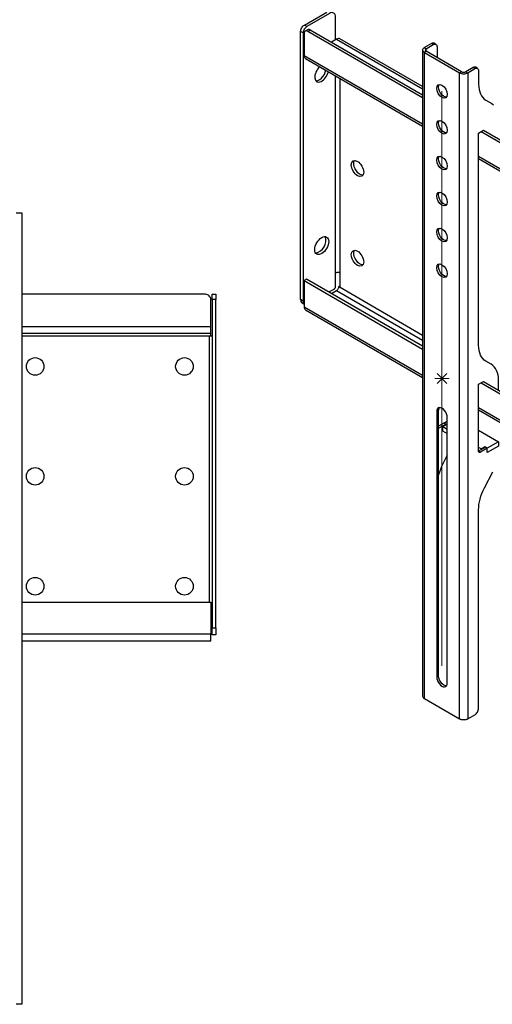
# Model space of a CAD drawing. Units: millimetres. Extents: x 397.8 to 407.47, y 226.96 to 234.91.
# Drawn here: x 403.23 to 404.55, y 229.37 to 232.12 of the extents above; entities that cross this region are included whole.
import ezdxf

# ---------------------------------------------------------------- set-up
doc = ezdxf.new("R2010")
doc.units = ezdxf.units.MM
doc.layers.add('PDF _Геометрия', color=7, linetype='Continuous')

msp = doc.modelspace()

# ---------------------------------------------------------------- linework, layer by layer
at = {"layer": 'PDF _Геометрия', "lineweight": 25}
for points in [[(404.1133, 232.0669), (404.1133, 232.1304), (404.113, 232.1341), (404.112, 232.1373), (404.1104, 232.1398), (404.1082, 232.1416), (404.1056, 232.1426), (404.1026, 232.1427), (404.0993, 232.142), (404.0959, 232.1404), (404.0326, 232.1039), (404.0256, 232.1079), (404.0889, 232.1444)], [(404.0221, 232.0858), (404.0152, 232.0898), (404.0154, 232.0923), (404.016, 232.0949), (404.0169, 232.0975), (404.0182, 232.1001), (404.0198, 232.1025), (404.0216, 232.1046), (404.0236, 232.1065), (404.0256, 232.1079)], [(404.0326, 232.1039), (404.0305, 232.1025), (404.0286, 232.1006), (404.0268, 232.0985), (404.0252, 232.0961), (404.0239, 232.0935), (404.0229, 232.0908), (404.0223, 232.0882), (404.0221, 232.0858), (404.0221, 231.3355), (404.0224, 231.3326), (404.0232, 231.33), (404.0245, 231.328), (404.0249, 231.3275)], [(404.0152, 231.3396), (404.0152, 232.0898)], [(404.357, 231.9045), (404.0354, 232.0902), (404.0333, 232.0911), (404.0314, 232.0916), (404.0295, 232.0915), (404.028, 232.0909), (404.0267, 232.0899), (404.0257, 232.0883), (404.0251, 232.0864), (404.0249, 232.0842), (404.0249, 232.0231), (404.0252, 232.0203), (404.0259, 232.0178), (404.0271, 232.0159), (404.0288, 232.0145), (404.357, 231.8251)], [(404.0354, 232.0902), (404.0423, 232.0942), (404.0403, 232.0952), (404.0383, 232.0956), (404.0365, 232.0955), (404.0349, 232.0949), (404.028, 232.0909)], [(404.0423, 232.0942), (404.357, 231.9126)], [(404.357, 231.9357), (404.1254, 232.0694), (404.1234, 232.0702), (404.1211, 232.0702), (404.1187, 232.0697), (404.1161, 232.0685), (404.1015, 232.0601)], [(404.1161, 232.0685), (404.357, 231.9294)], [(404.4658, 231.9775), (404.367, 232.0346), (404.3618, 232.0316), (404.3597, 232.033), (404.3582, 232.0346), (404.3573, 232.0364), (404.357, 232.0382), (404.3573, 232.04), (404.3582, 232.0418), (404.3597, 232.0434), (404.3618, 232.0448), (404.367, 232.0418), (404.3659, 232.041), (404.3651, 232.0401), (404.3646, 232.0392), (404.3644, 232.0382), (404.3646, 232.0372), (404.3651, 232.0362), (404.3659, 232.0353), (404.367, 232.0346), (404.367, 232.0418), (404.3868, 232.0533), (404.3889, 232.0542), (404.3908, 232.0546), (404.3926, 232.0546), (404.3942, 232.054), (404.3955, 232.0529), (404.3965, 232.0514), (404.3971, 232.0495), (404.3973, 232.0472), (404.3973, 232.0171)], [(404.3942, 232.054), (404.389, 232.057), (404.3874, 232.0576), (404.3856, 232.0577), (404.3836, 232.0572), (404.3816, 232.0563), (404.3618, 232.0448)], [(404.3868, 232.0533), (404.3816, 232.0563)], [(404.0249, 232.0231), (404.357, 231.8314)], [(404.357, 232.0382), (404.357, 230.2299), (404.3573, 230.2281), (404.3582, 230.2263), (404.3597, 230.2247), (404.3618, 230.2233), (404.3618, 232.0316), (404.4606, 231.9745), (404.4658, 231.9775), (404.4672, 231.9769), (404.4687, 231.9764), (404.4704, 231.9761), (404.4721, 231.976), (404.4738, 231.9761), (404.4755, 231.9764), (404.477, 231.9769), (404.4783, 231.9775), (404.4836, 231.9745), (404.5034, 231.986), (404.5054, 231.9869), (404.5074, 231.9873), (404.5092, 231.9873), (404.5108, 231.9867), (404.5121, 231.9856), (404.513, 231.9841), (404.5136, 231.9822), (404.5138, 231.9799), (404.5138, 231.9429), (404.5142, 231.9352), (404.5152, 231.928), (404.5168, 231.9213), (404.5191, 231.9152), (404.522, 231.9098), (404.5256, 231.905), (404.5296, 231.901), (404.5342, 231.8978), (404.5512, 231.8881), (404.5553, 231.8852)], [(404.5108, 231.9867), (404.5056, 231.9897), (404.504, 231.9903), (404.5022, 231.9904), (404.5002, 231.9899), (404.4982, 231.989), (404.4783, 231.9775)], [(404.0575, 231.9522), (404.0591, 231.9521), (404.0637, 231.9531), (404.0686, 231.9555), (404.0734, 231.9593), (404.0778, 231.9643), (404.0816, 231.9701), (404.0844, 231.9763), (404.086, 231.9815)], [(404.1258, 231.3781), (404.1224, 231.3761), (404.1258, 231.3741), (404.1258, 231.4143), (404.1245, 231.4149), (404.1229, 231.4154), (404.1213, 231.4157), (404.1196, 231.4158), (404.1178, 231.4157), (404.1162, 231.4154), (404.1146, 231.4149), (404.1133, 231.4143), (404.1133, 231.9657)], [(404.4836, 230.1662), (404.4811, 230.1651), (404.4783, 230.1642), (404.4752, 230.1637), (404.4721, 230.1635), (404.4689, 230.1637), (404.4659, 230.1642), (404.463, 230.1651), (404.4606, 230.1662), (404.4606, 231.9745), (404.463, 231.9733), (404.4659, 231.9725), (404.4689, 231.9719), (404.4721, 231.9718), (404.4752, 231.9719), (404.4783, 231.9725), (404.4811, 231.9733), (404.4836, 231.9745), (404.4836, 230.1662), (404.5034, 230.1777), (404.5054, 230.1791), (404.5074, 230.1809), (404.5092, 230.1831), (404.5108, 230.1855), (404.5121, 230.188), (404.513, 230.1907), (404.5136, 230.1933), (404.5138, 230.1958), (404.5138, 230.7517), (404.5141, 230.7589), (404.5149, 230.7663), (404.5162, 230.7739), (404.518, 230.7816), (404.5204, 230.7895), (404.5232, 230.7973), (404.5264, 230.8051), (404.5301, 230.8128), (404.5532, 230.8579)], [(404.5034, 231.986), (404.4982, 231.989)], [(404.1258, 231.4143), (404.1258, 231.9585)], [(404.4239, 231.9066), (404.4238, 231.9066), (404.4197, 231.9071), (404.4153, 231.9093), (404.411, 231.9129), (404.4072, 231.9176), (404.4042, 231.9231), (404.4023, 231.9288), (404.4016, 231.9342), (404.4023, 231.9389), (404.4037, 231.9417)], [(404.4239, 231.8062), (404.4238, 231.8062), (404.4197, 231.8067), (404.4153, 231.8088), (404.411, 231.8124), (404.4072, 231.8172), (404.4042, 231.8226), (404.4023, 231.8283), (404.4016, 231.8338), (404.4023, 231.8384), (404.4037, 231.8413)], [(404.5695, 231.0866), (404.5695, 231.1136), (404.5692, 231.1213), (404.5682, 231.1285), (404.5665, 231.1352), (404.5642, 231.1413), (404.5613, 231.1468), (404.5578, 231.1515), (404.5537, 231.1555), (404.5491, 231.1587), (404.5342, 231.1673), (404.5296, 231.1705), (404.5256, 231.1745), (404.522, 231.1792), (404.5191, 231.1847), (404.5168, 231.1908), (404.5152, 231.1975), (404.5142, 231.2047), (404.5138, 231.2124), (404.5138, 231.8059), (404.5278, 231.814), (405.7489, 231.109)], [(404.5208, 231.81), (405.7489, 231.101)], [(404.1898, 231.688), (404.1895, 231.688), (404.185, 231.6887), (404.1803, 231.6911), (404.1757, 231.6949), (404.1715, 231.6998), (404.168, 231.7056), (404.1655, 231.7117), (404.1643, 231.7177), (404.1643, 231.7231), (404.1655, 231.7277), (404.1662, 231.7289)], [(404.4239, 231.7057), (404.4238, 231.7057), (404.4197, 231.7062), (404.4153, 231.7084), (404.411, 231.712), (404.4072, 231.7167), (404.4042, 231.7222), (404.4023, 231.7279), (404.4016, 231.7333), (404.4023, 231.738), (404.4037, 231.7408)], [(404.5138, 231.7408), (405.7489, 231.0278)], [(404.5138, 231.7345), (405.7489, 231.0215)], [(404.4239, 231.6052), (404.4238, 231.6052), (404.4197, 231.6057), (404.4153, 231.6079), (404.411, 231.6115), (404.4072, 231.6163), (404.4042, 231.6217), (404.4023, 231.6274), (404.4016, 231.6328), (404.4023, 231.6375), (404.4037, 231.6403)], [(403.2183, 231.5823), (403.2214, 231.5823), (403.2245, 231.5823), (403.2273, 231.5823), (403.2297, 231.5823), (403.2318, 231.5823), (403.2333, 231.5823), (403.2342, 231.5823), (403.2345, 231.5823), (403.2345, 229.3678), (403.2342, 229.3678), (403.2333, 229.3678), (403.2318, 229.3678), (403.2297, 229.3678), (403.2273, 229.3678), (403.2245, 229.3678), (403.2214, 229.3678), (403.2183, 229.3678)], [(404.4239, 231.5048), (404.4238, 231.5048), (404.4197, 231.5053), (404.4153, 231.5074), (404.411, 231.5111), (404.4072, 231.5158), (404.4042, 231.5213), (404.4023, 231.527), (404.4016, 231.5324), (404.4023, 231.537), (404.4037, 231.5399)], [(404.1898, 231.4369), (404.1895, 231.4368), (404.185, 231.4376), (404.1803, 231.4399), (404.1757, 231.4437), (404.1715, 231.4487), (404.168, 231.4544), (404.1655, 231.4605), (404.1643, 231.4665), (404.1643, 231.472), (404.1655, 231.4765), (404.1662, 231.4777)], [(404.4239, 231.4043), (404.4238, 231.4043), (404.4197, 231.4048), (404.4153, 231.407), (404.411, 231.4106), (404.4072, 231.4154), (404.4042, 231.4208), (404.4023, 231.4265), (404.4016, 231.4319), (404.4023, 231.4366), (404.4037, 231.4394)], [(404.0942, 231.3611), (404.1087, 231.3694), (404.1093, 231.3698), (404.1099, 231.3703), (404.1106, 231.3708), (404.1112, 231.3714), (404.1117, 231.372), (404.1123, 231.3727), (404.1128, 231.3734), (404.1133, 231.3741), (404.1133, 231.4143)], [(404.357, 231.2093), (404.0319, 231.397), (404.0249, 231.393), (404.357, 231.2013)], [(404.0249, 231.393), (404.0249, 231.3199), (404.0252, 231.317), (404.0259, 231.3146), (404.0271, 231.3127), (404.0288, 231.3113), (404.357, 231.1218)], [(404.1015, 231.3568), (404.1161, 231.3653), (404.1173, 231.3661), (404.1185, 231.3672), (404.1196, 231.3685), (404.1205, 231.3699), (404.1213, 231.3715), (404.1219, 231.3731), (404.1222, 231.3746), (404.1224, 231.3761)], [(404.1161, 231.3653), (404.357, 231.2262)], [(404.1258, 231.3741), (404.357, 231.2406)], [(403.2345, 231.2649), (403.7635, 231.2649), (403.7635, 231.3397), (403.7633, 231.3426), (403.7624, 231.3454), (403.7611, 231.3479), (403.7592, 231.3502), (403.757, 231.352), (403.7544, 231.3534), (403.7517, 231.3542), (403.7488, 231.3545), (403.2345, 231.3545)], [(403.7675, 231.3397), (403.7675, 230.4209), (403.7773, 230.4209), (403.7773, 231.3397)], [(404.0221, 231.3355), (404.0152, 231.3396), (404.0154, 231.3366), (404.0162, 231.334), (404.0175, 231.332), (404.0192, 231.3306), (404.0249, 231.3273)], [(404.0249, 231.3199), (404.357, 231.1281)], [(403.2345, 231.2462), (403.7635, 231.2462), (403.7635, 231.2466), (403.7635, 231.2477), (403.7635, 231.2494), (403.7635, 231.2517), (403.7635, 231.2545), (403.7635, 231.2578), (403.7635, 231.2613), (403.7635, 231.2649)], [(403.7635, 231.2374), (403.7635, 231.2391), (403.7635, 231.2408), (403.7635, 231.2423), (403.7635, 231.2436), (403.7635, 231.2447), (403.7635, 231.2456), (403.7635, 231.2461), (403.7635, 231.2462)], [(403.7675, 231.2374), (403.7673, 231.2374), (403.7668, 231.2374), (403.766, 231.2374), (403.7649, 231.2374), (403.7635, 231.2374), (403.762, 231.2374), (403.7603, 231.2374), (403.7586, 231.2374), (403.2345, 231.2374)], [(403.7586, 231.2374), (403.7586, 230.4933)], [(404.5695, 230.9299), (404.5382, 230.9118), (404.5382, 230.9239), (404.519, 230.9128), (404.518, 230.9124), (404.5171, 230.9122), (404.5162, 230.9122), (404.5154, 230.9125), (404.5147, 230.913), (404.5142, 230.9138), (404.5139, 230.9147), (404.5138, 230.9159), (404.5138, 231.1027), (404.5278, 231.1108), (405.7489, 230.4058)], [(404.5208, 231.1067), (405.7489, 230.3977)], [(404.4037, 231.0376), (404.4023, 231.0349), (404.4016, 231.0301), (404.3964, 231.0271), (404.3964, 230.2837), (404.4016, 230.2867), (404.4016, 231.0301)], [(404.5138, 231.0376), (405.7489, 230.3246)], [(404.5138, 231.0313), (405.7489, 230.3183)], [(404.426, 230.9766), (404.4129, 230.9842), (404.4234, 230.9902), (404.4164, 230.9942), (404.426, 230.9997)], [(404.426, 230.2666), (404.426, 231.01)], [(404.4216, 230.9912), (404.4164, 230.9942), (404.4016, 230.9857)], [(404.4216, 230.9892), (404.4216, 230.9912), (404.4025, 230.9801), (404.4016, 230.9797)], [(404.4016, 230.9806), (404.4025, 230.9801)], [(404.4129, 230.9842), (404.4129, 230.9721), (404.426, 230.9646)], [(404.5138, 230.9741), (404.5695, 230.942), (404.5382, 230.9239), (404.533, 230.9269), (404.5138, 230.9159), (404.519, 230.9128)], [(404.5695, 230.942), (404.5695, 230.9299), (404.5382, 230.9118), (404.5382, 230.9239), (404.5312, 230.9279), (404.5208, 230.9219), (404.5138, 230.9259)], [(404.5208, 230.9219), (404.5208, 230.9199)], [(404.5312, 230.9279), (404.5312, 230.9259)], [(404.426, 230.9044), (404.4135, 230.8801), (404.4098, 230.8724), (404.4066, 230.8646), (404.4038, 230.8567), (404.4016, 230.8495)], [(403.2345, 230.4933), (403.7635, 230.4933), (403.7635, 230.4037), (403.2345, 230.4037)], [(403.7635, 230.4529), (403.7649, 230.4529), (403.766, 230.4529), (403.7668, 230.4529), (403.7673, 230.4529), (403.7675, 230.4529)], [(403.7773, 230.4209), (403.7773, 230.4171), (403.7773, 230.4134), (403.7773, 230.41), (403.7773, 230.407), (403.7773, 230.4046), (403.7773, 230.4028), (403.7773, 230.4016), (403.7773, 230.4013), (403.7675, 230.4013), (403.7675, 230.4016), (403.7675, 230.4028), (403.7675, 230.4046), (403.7675, 230.407), (403.7675, 230.41), (403.7675, 230.4134), (403.7675, 230.4171), (403.7675, 230.4209)], [(403.2345, 230.385), (403.7635, 230.385), (403.7635, 230.3854), (403.7635, 230.3864), (403.7635, 230.3882), (403.7635, 230.3905), (403.7635, 230.3933), (403.7635, 230.3966), (403.7635, 230.4001), (403.7635, 230.4037)], [(404.4239, 230.2591), (404.421, 230.2592), (404.4164, 230.2611), (404.4118, 230.2645), (404.4077, 230.2693), (404.4044, 230.275), (404.4023, 230.281), (404.4016, 230.2867)], [(404.3618, 230.2233), (404.4606, 230.1662)]]:
    msp.add_lwpolyline(points, dxfattribs=at)
at = {"layer": 'PDF _Геометрия', "lineweight": 35}
for points in [[(404.4112, 231.9227), (404.4112, 231.9227)], [(404.4112, 230.3153), (404.4112, 230.3153)]]:
    msp.add_lwpolyline(points, dxfattribs=at)
at = {"layer": 'PDF _Геометрия', "color": 8, "lineweight": 18, "true_color": 0x808080}
for points in [[(404.4112, 231.9227), (404.4112, 230.3153)], [(404.4112, 231.0993), (404.4112, 231.1387)], [(404.4309, 231.119), (404.3915, 231.119)], [(404.3973, 231.1329), (404.4251, 231.1051)], [(404.3973, 231.1051), (404.4251, 231.1329)]]:
    msp.add_lwpolyline(points, dxfattribs=at)
at = {"layer": 'PDF _Геометрия', "lineweight": 25}
msp.add_lwpolyline([(403.7675, 231.3545), (403.7773, 231.3545), (403.7773, 231.3542), (403.7773, 231.3534), (403.7773, 231.352), (403.7773, 231.3502), (403.7773, 231.3479), (403.7773, 231.3454), (403.7773, 231.3426), (403.7773, 231.3397), (403.7675, 231.3397), (403.7675, 231.3426), (403.7675, 231.3454), (403.7675, 231.3479), (403.7675, 231.3502), (403.7675, 231.352), (403.7675, 231.3534), (403.7675, 231.3542)], close=True, dxfattribs=at)
for centre in [(403.2714, 231.1527), (403.6897, 231.1527), (403.2714, 230.8452), (403.6897, 230.8452), (403.2714, 230.5376), (403.6897, 230.5376)]:
    msp.add_circle(centre, 0.0246, dxfattribs=at)
msp.add_arc((404.0503, 231.5049), 0.0357, 281.6882, 18.3296, dxfattribs=at)
for centre, major_axis, ratio, start_param, end_param in [((404.0743, 231.9733), (0.0138, 0.0239), 0.576929, 1.08149, 5.202419), ((404.4112, 231.9227), (-0.0105, 0.0181), 0.577217, 3.927727, 10.210912), ((404.4112, 231.8222), (-0.0105, 0.0181), 0.57737, 3.926675, 10.20986), ((404.4112, 231.7217), (-0.0105, 0.0181), 0.57737, 3.926675, 10.20986), ((404.1745, 231.7064), (-0.0123, 0.0213), 0.577014, 0.7854913363319225, 7.068676643511509), ((404.4112, 231.6213), (-0.0105, 0.0181), 0.57737, 3.926675, 10.20986), ((404.4112, 231.5208), (-0.0105, 0.0181), 0.57737, 3.926675, 10.20986), ((404.0743, 231.491), (0.0138, 0.0239), 0.577466, 5.497881, 11.781066), ((404.1745, 231.4553), (-0.0123, 0.0213), 0.577341, 0.7854032466828509, 7.068588553862437), ((404.4112, 231.4204), (-0.0105, 0.0181), 0.57737, 3.926675, 10.20986), ((404.4112, 231.0186), (-0.0105, 0.0181), 0.576982, 3.920788, 7.069005), ((404.4112, 230.2751), (-0.0104, 0.0181), 0.577556, 0.785028, 3.927557)]:
    msp.add_ellipse(centre, major_axis=major_axis, ratio=ratio, start_param=start_param, end_param=end_param, dxfattribs=at)

doc.saveas('drawing.dxf')
